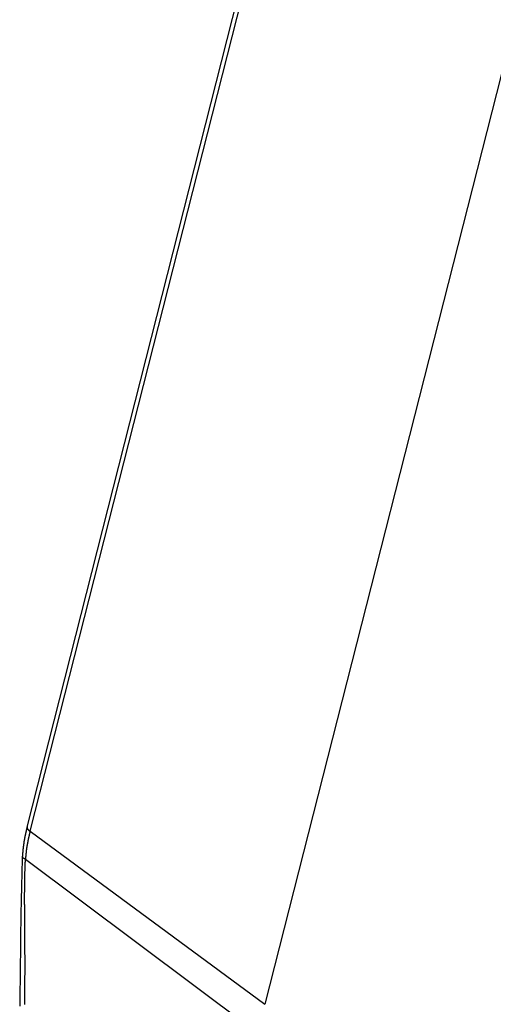
# Model space of a CAD drawing. Units: millimetres. Extents: x 1164 to 1698, y 481 to 859.
# Drawn here: x 1220 to 1231, y 540 to 564 of the extents above; entities that cross this region are included whole.
import ezdxf

# ---------------------------------------------------------------- set-up
doc = ezdxf.new("R2010")
doc.units = ezdxf.units.MM
doc.header["$LTSCALE"] = 65.395
doc.layers.get('0').update_dxf_attribs({"linetype": 'CONTINUOUS', "lineweight": 30})

msp = doc.modelspace()

# ---------------------------------------------------------------- linework, layer by layer
at = {"linetype": 'Continuous'}
for p, q in [((1219.73, 544.367), (1229.306, 582.008)), ((1219.803, 544.264), (1229.38, 581.905)), ((1235.212, 578), (1225.551, 540.029)), ((1219.803, 544.264), (1225.551, 540.029)), ((1219.615, 543.651), (1219.615, 543.651)), ((1219.69, 543.581), (1225.427, 539.297))]:
    msp.add_line(p, q, dxfattribs=at)
for points in [[(1219.73, 544.368, 0), (1219.729, 544.364, 0), (1219.728, 544.36, 0), (1219.728, 544.357, 0), (1219.727, 544.353, 0), (1219.726, 544.349, 0), (1219.725, 544.346, 0), (1219.724, 544.342, 0), (1219.723, 544.338, 0), (1219.722, 544.334, 0), (1219.721, 544.331, 0), (1219.72, 544.327, 0), (1219.719, 544.323, 0), (1219.719, 544.32, 0), (1219.718, 544.316, 0), (1219.717, 544.312, 0), (1219.716, 544.308, 0), (1219.715, 544.305, 0), (1219.714, 544.301, 0), (1219.713, 544.297, 0), (1219.712, 544.294, 0), (1219.711, 544.29, 0), (1219.711, 544.286, 0), (1219.71, 544.282, 0), (1219.709, 544.279, 0), (1219.708, 544.275, 0), (1219.707, 544.271, 0), (1219.706, 544.268, 0), (1219.705, 544.264, 0), (1219.704, 544.26, 0), (1219.703, 544.257, 0), (1219.702, 544.253, 0), (1219.702, 544.249, 0), (1219.701, 544.245, 0), (1219.7, 544.242, 0), (1219.699, 544.238, 0), (1219.698, 544.234, 0), (1219.698, 544.231, 0), (1219.697, 544.227, 0), (1219.696, 544.223, 0), (1219.695, 544.219, 0), (1219.694, 544.216, 0), (1219.694, 544.212, 0), (1219.693, 544.208, 0), (1219.692, 544.205, 0), (1219.691, 544.201, 0), (1219.69, 544.197, 0), (1219.69, 544.194, 0), (1219.689, 544.19, 0), (1219.688, 544.186, 0), (1219.687, 544.182, 0), (1219.686, 544.179, 0), (1219.685, 544.175, 0), (1219.685, 544.171, 0), (1219.684, 544.168, 0), (1219.683, 544.164, 0), (1219.682, 544.16, 0), (1219.681, 544.156, 0), (1219.681, 544.152, 0), (1219.68, 544.149, 0), (1219.679, 544.145, 0), (1219.678, 544.141, 0), (1219.677, 544.138, 0), (1219.677, 544.134, 0), (1219.676, 544.13, 0), (1219.675, 544.126, 0), (1219.675, 544.122, 0), (1219.674, 544.119, 0), (1219.673, 544.115, 0), (1219.673, 544.111, 0), (1219.672, 544.108, 0), (1219.671, 544.104, 0), (1219.67, 544.1, 0), (1219.67, 544.097, 0), (1219.669, 544.092, 0), (1219.668, 544.089, 0), (1219.668, 544.085, 0), (1219.667, 544.081, 0), (1219.666, 544.078, 0), (1219.665, 544.074, 0), (1219.665, 544.07, 0), (1219.664, 544.067, 0), (1219.664, 544.063, 0), (1219.663, 544.059, 0), (1219.662, 544.055, 0), (1219.661, 544.051, 0), (1219.661, 544.048, 0), (1219.66, 544.044, 0), (1219.66, 544.04, 0), (1219.659, 544.037, 0), (1219.658, 544.033, 0), (1219.658, 544.029, 0), (1219.657, 544.025, 0), (1219.656, 544.021, 0), (1219.656, 544.018, 0), (1219.655, 544.014, 0), (1219.655, 544.01, 0), (1219.654, 544.006, 0), (1219.653, 544.003, 0), (1219.653, 543.999, 0), (1219.652, 543.995, 0), (1219.652, 543.991, 0), (1219.651, 543.987, 0), (1219.65, 543.984, 0), (1219.65, 543.98, 0), (1219.649, 543.976, 0), (1219.648, 543.973, 0), (1219.648, 543.969, 0), (1219.648, 543.965, 0), (1219.647, 543.961, 0), (1219.647, 543.957, 0), (1219.646, 543.953, 0), (1219.645, 543.95, 0), (1219.645, 543.946, 0), (1219.644, 543.942, 0), (1219.644, 543.939, 0), (1219.643, 543.935, 0), (1219.643, 543.931, 0), (1219.642, 543.927, 0), (1219.642, 543.924, 0), (1219.641, 543.92, 0), (1219.641, 543.916, 0), (1219.64, 543.912, 0), (1219.64, 543.908, 0), (1219.639, 543.905, 0), (1219.639, 543.901, 0), (1219.638, 543.897, 0), (1219.638, 543.893, 0), (1219.637, 543.89, 0), (1219.637, 543.886, 0), (1219.636, 543.882, 0), (1219.636, 543.878, 0), (1219.635, 543.874, 0), (1219.635, 543.871, 0), (1219.635, 543.867, 0), (1219.634, 543.863, 0), (1219.634, 543.859, 0), (1219.633, 543.856, 0), (1219.633, 543.852, 0), (1219.633, 543.848, 0), (1219.632, 543.844, 0), (1219.632, 543.84, 0), (1219.631, 543.836, 0), (1219.631, 543.833, 0), (1219.631, 543.829, 0), (1219.63, 543.825, 0), (1219.63, 543.822, 0), (1219.63, 543.818, 0), (1219.629, 543.814, 0), (1219.629, 543.81, 0), (1219.628, 543.806, 0), (1219.628, 543.802, 0), (1219.627, 543.799, 0), (1219.627, 543.795, 0), (1219.627, 543.791, 0), (1219.626, 543.787, 0), (1219.626, 543.784, 0), (1219.626, 543.78, 0), (1219.626, 543.776, 0), (1219.625, 543.772, 0), (1219.625, 543.768, 0), (1219.624, 543.764, 0), (1219.624, 543.761, 0), (1219.624, 543.757, 0), (1219.623, 543.753, 0), (1219.623, 543.749, 0), (1219.623, 543.746, 0), (1219.622, 543.742, 0), (1219.622, 543.738, 0), (1219.622, 543.734, 0), (1219.622, 543.73, 0), (1219.621, 543.727, 0), (1219.621, 543.723, 0), (1219.621, 543.719, 0), (1219.62, 543.715, 0), (1219.62, 543.712, 0), (1219.62, 543.708, 0), (1219.619, 543.704, 0), (1219.619, 543.7, 0), (1219.619, 543.696, 0), (1219.618, 543.692, 0), (1219.618, 543.689, 0), (1219.618, 543.685, 0), (1219.618, 543.681, 0), (1219.617, 543.677, 0), (1219.617, 543.674, 0), (1219.617, 543.67, 0), (1219.616, 543.666, 0), (1219.616, 543.662, 0), (1219.616, 543.658, 0), (1219.615, 543.654, 0), (1219.615, 543.651, 0)], [(1219.803, 544.264, 0), (1219.802, 544.261, 0), (1219.801, 544.257, 0), (1219.801, 544.254, 0), (1219.8, 544.25, 0), (1219.799, 544.247, 0), (1219.798, 544.243, 0), (1219.797, 544.24, 0), (1219.796, 544.236, 0), (1219.796, 544.232, 0), (1219.795, 544.229, 0), (1219.794, 544.225, 0), (1219.793, 544.222, 0), (1219.792, 544.219, 0), (1219.791, 544.215, 0), (1219.791, 544.211, 0), (1219.79, 544.208, 0), (1219.789, 544.204, 0), (1219.788, 544.201, 0), (1219.787, 544.197, 0), (1219.787, 544.194, 0), (1219.786, 544.19, 0), (1219.785, 544.186, 0), (1219.784, 544.183, 0), (1219.783, 544.18, 0), (1219.783, 544.176, 0), (1219.782, 544.173, 0), (1219.781, 544.169, 0), (1219.78, 544.165, 0), (1219.779, 544.162, 0), (1219.778, 544.158, 0), (1219.778, 544.155, 0), (1219.777, 544.151, 0), (1219.776, 544.147, 0), (1219.775, 544.144, 0), (1219.774, 544.141, 0), (1219.774, 544.137, 0), (1219.773, 544.134, 0), (1219.772, 544.13, 0), (1219.771, 544.126, 0), (1219.77, 544.123, 0), (1219.77, 544.119, 0), (1219.769, 544.116, 0), (1219.768, 544.112, 0), (1219.767, 544.109, 0), (1219.766, 544.105, 0), (1219.766, 544.101, 0), (1219.765, 544.098, 0), (1219.764, 544.095, 0), (1219.763, 544.091, 0), (1219.763, 544.088, 0), (1219.762, 544.084, 0), (1219.761, 544.08, 0), (1219.761, 544.077, 0), (1219.76, 544.073, 0), (1219.759, 544.07, 0), (1219.758, 544.066, 0), (1219.757, 544.063, 0), (1219.757, 544.059, 0), (1219.756, 544.055, 0), (1219.755, 544.052, 0), (1219.754, 544.048, 0), (1219.753, 544.045, 0), (1219.753, 544.041, 0), (1219.752, 544.038, 0), (1219.752, 544.034, 0), (1219.751, 544.031, 0), (1219.75, 544.027, 0), (1219.749, 544.024, 0), (1219.749, 544.02, 0), (1219.748, 544.017, 0), (1219.747, 544.013, 0), (1219.746, 544.009, 0), (1219.746, 544.006, 0), (1219.745, 544.002, 0), (1219.745, 543.999, 0), (1219.744, 543.995, 0), (1219.743, 543.991, 0), (1219.742, 543.988, 0), (1219.741, 543.984, 0), (1219.741, 543.981, 0), (1219.74, 543.977, 0), (1219.74, 543.974, 0), (1219.739, 543.97, 0), (1219.738, 543.966, 0), (1219.738, 543.963, 0), (1219.737, 543.959, 0), (1219.736, 543.956, 0), (1219.736, 543.952, 0), (1219.735, 543.949, 0), (1219.734, 543.945, 0), (1219.734, 543.941, 0), (1219.733, 543.938, 0), (1219.732, 543.934, 0), (1219.732, 543.931, 0), (1219.731, 543.927, 0), (1219.731, 543.924, 0), (1219.73, 543.92, 0), (1219.729, 543.916, 0), (1219.729, 543.913, 0), (1219.728, 543.909, 0), (1219.728, 543.906, 0), (1219.727, 543.902, 0), (1219.727, 543.898, 0), (1219.726, 543.895, 0), (1219.725, 543.891, 0), (1219.725, 543.888, 0), (1219.724, 543.884, 0), (1219.723, 543.881, 0), (1219.723, 543.877, 0), (1219.723, 543.873, 0), (1219.722, 543.87, 0), (1219.721, 543.866, 0), (1219.721, 543.863, 0), (1219.72, 543.859, 0), (1219.72, 543.856, 0), (1219.719, 543.852, 0), (1219.719, 543.848, 0), (1219.718, 543.845, 0), (1219.718, 543.841, 0), (1219.717, 543.838, 0), (1219.717, 543.834, 0), (1219.716, 543.831, 0), (1219.715, 543.827, 0), (1219.715, 543.823, 0), (1219.715, 543.82, 0), (1219.714, 543.816, 0), (1219.714, 543.813, 0), (1219.713, 543.809, 0), (1219.713, 543.805, 0), (1219.712, 543.801, 0), (1219.712, 543.798, 0), (1219.711, 543.794, 0), (1219.711, 543.791, 0), (1219.711, 543.787, 0), (1219.71, 543.784, 0), (1219.71, 543.78, 0), (1219.709, 543.776, 0), (1219.709, 543.773, 0), (1219.708, 543.769, 0), (1219.708, 543.766, 0), (1219.707, 543.762, 0), (1219.707, 543.759, 0), (1219.707, 543.755, 0), (1219.706, 543.751, 0), (1219.706, 543.748, 0), (1219.706, 543.744, 0), (1219.705, 543.74, 0), (1219.705, 543.737, 0), (1219.704, 543.733, 0), (1219.704, 543.73, 0), (1219.703, 543.726, 0), (1219.703, 543.722, 0), (1219.703, 543.719, 0), (1219.702, 543.715, 0), (1219.702, 543.712, 0), (1219.702, 543.708, 0), (1219.702, 543.704, 0), (1219.701, 543.701, 0), (1219.701, 543.697, 0), (1219.7, 543.693, 0), (1219.7, 543.69, 0), (1219.7, 543.686, 0), (1219.699, 543.683, 0), (1219.699, 543.679, 0), (1219.698, 543.675, 0), (1219.698, 543.672, 0), (1219.698, 543.668, 0), (1219.698, 543.665, 0), (1219.697, 543.661, 0), (1219.697, 543.658, 0), (1219.697, 543.654, 0), (1219.696, 543.65, 0), (1219.696, 543.646, 0), (1219.696, 543.643, 0), (1219.695, 543.639, 0), (1219.695, 543.636, 0), (1219.695, 543.632, 0), (1219.694, 543.628, 0), (1219.694, 543.625, 0), (1219.694, 543.621, 0), (1219.694, 543.618, 0), (1219.693, 543.614, 0), (1219.693, 543.61, 0), (1219.693, 543.607, 0), (1219.692, 543.603, 0), (1219.692, 543.599, 0), (1219.692, 543.596, 0), (1219.691, 543.592, 0), (1219.691, 543.589, 0), (1219.691, 543.585, 0), (1219.69, 543.582, 0)], [(1219.731, 544.367, 0), (1219.731, 544.366, 0), (1219.731, 544.365, 0), (1219.731, 544.364, 0), (1219.731, 544.363, 0), (1219.731, 544.363, 0), (1219.732, 544.362, 0), (1219.732, 544.361, 0), (1219.732, 544.36, 0), (1219.732, 544.359, 0), (1219.732, 544.358, 0), (1219.732, 544.358, 0), (1219.732, 544.357, 0), (1219.732, 544.356, 0), (1219.732, 544.355, 0), (1219.732, 544.354, 0), (1219.732, 544.354, 0), (1219.732, 544.353, 0), (1219.733, 544.352, 0), (1219.733, 544.351, 0), (1219.733, 544.35, 0), (1219.733, 544.35, 0), (1219.733, 544.349, 0), (1219.733, 544.348, 0), (1219.733, 544.347, 0), (1219.734, 544.346, 0), (1219.734, 544.345, 0), (1219.734, 544.345, 0), (1219.734, 544.344, 0), (1219.734, 544.343, 0), (1219.735, 544.342, 0), (1219.735, 544.341, 0), (1219.735, 544.341, 0), (1219.735, 544.34, 0), (1219.735, 544.339, 0), (1219.736, 544.338, 0), (1219.736, 544.337, 0), (1219.736, 544.337, 0), (1219.736, 544.336, 0), (1219.736, 544.335, 0), (1219.736, 544.334, 0), (1219.737, 544.333, 0), (1219.737, 544.333, 0), (1219.737, 544.332, 0), (1219.737, 544.331, 0), (1219.738, 544.33, 0), (1219.738, 544.329, 0), (1219.738, 544.329, 0), (1219.739, 544.328, 0), (1219.739, 544.327, 0), (1219.739, 544.327, 0), (1219.74, 544.326, 0), (1219.74, 544.325, 0), (1219.74, 544.325, 0), (1219.74, 544.324, 0), (1219.741, 544.323, 0), (1219.741, 544.322, 0), (1219.741, 544.322, 0), (1219.742, 544.321, 0), (1219.742, 544.32, 0), (1219.743, 544.32, 0), (1219.743, 544.319, 0), (1219.743, 544.318, 0), (1219.744, 544.317, 0), (1219.744, 544.317, 0), (1219.745, 544.316, 0), (1219.745, 544.316, 0), (1219.745, 544.315, 0), (1219.746, 544.314, 0), (1219.746, 544.313, 0), (1219.747, 544.313, 0), (1219.747, 544.312, 0), (1219.748, 544.312, 0), (1219.748, 544.311, 0), (1219.749, 544.31, 0), (1219.749, 544.31, 0), (1219.749, 544.309, 0), (1219.75, 544.308, 0), (1219.75, 544.308, 0), (1219.751, 544.307, 0), (1219.751, 544.307, 0), (1219.752, 544.306, 0), (1219.753, 544.305, 0), (1219.753, 544.305, 0), (1219.753, 544.304, 0), (1219.754, 544.304, 0), (1219.754, 544.303, 0), (1219.755, 544.302, 0), (1219.756, 544.302, 0), (1219.756, 544.301, 0), (1219.757, 544.3, 0), (1219.757, 544.3, 0), (1219.758, 544.299, 0), (1219.758, 544.299, 0), (1219.759, 544.298, 0), (1219.76, 544.298, 0), (1219.76, 544.297, 0), (1219.761, 544.296, 0), (1219.761, 544.296, 0), (1219.762, 544.295, 0), (1219.762, 544.295, 0), (1219.763, 544.294, 0), (1219.764, 544.294, 0), (1219.764, 544.293, 0), (1219.765, 544.292, 0), (1219.766, 544.292, 0), (1219.766, 544.291, 0), (1219.767, 544.291, 0), (1219.767, 544.291, 0), (1219.768, 544.29, 0), (1219.769, 544.289, 0), (1219.77, 544.289, 0), (1219.77, 544.288, 0), (1219.771, 544.288, 0), (1219.771, 544.287, 0), (1219.772, 544.287, 0), (1219.773, 544.286, 0), (1219.774, 544.286, 0), (1219.774, 544.285, 0), (1219.774, 544.284, 0), (1219.775, 544.284, 0), (1219.776, 544.283, 0), (1219.777, 544.283, 0), (1219.778, 544.282, 0), (1219.778, 544.282, 0), (1219.779, 544.281, 0), (1219.779, 544.281, 0), (1219.78, 544.28, 0), (1219.781, 544.28, 0), (1219.782, 544.279, 0), (1219.782, 544.279, 0), (1219.783, 544.278, 0), (1219.784, 544.278, 0), (1219.784, 544.277, 0), (1219.785, 544.277, 0), (1219.786, 544.276, 0), (1219.787, 544.276, 0), (1219.787, 544.275, 0), (1219.788, 544.275, 0), (1219.789, 544.274, 0), (1219.789, 544.274, 0), (1219.79, 544.273, 0), (1219.791, 544.273, 0), (1219.791, 544.272, 0), (1219.792, 544.272, 0), (1219.793, 544.271, 0), (1219.794, 544.271, 0), (1219.795, 544.27, 0), (1219.795, 544.27, 0), (1219.796, 544.269, 0), (1219.797, 544.269, 0), (1219.797, 544.268, 0), (1219.798, 544.268, 0), (1219.799, 544.267, 0), (1219.799, 544.267, 0), (1219.8, 544.266, 0), (1219.801, 544.266, 0), (1219.802, 544.265, 0), (1219.803, 544.265, 0), (1219.803, 544.264, 0)], [(1219.612, 543.583, 0), (1219.61, 543.535, 0), (1219.609, 543.488, 0), (1219.608, 543.44, 0), (1219.606, 543.392, 0), (1219.605, 543.344, 0), (1219.604, 543.296, 0), (1219.602, 543.248, 0), (1219.601, 543.2, 0), (1219.6, 543.152, 0), (1219.598, 543.104, 0), (1219.597, 543.056, 0), (1219.596, 543.008, 0), (1219.595, 542.96, 0), (1219.593, 542.912, 0), (1219.592, 542.864, 0), (1219.591, 542.816, 0), (1219.59, 542.768, 0), (1219.588, 542.72, 0), (1219.588, 542.672, 0), (1219.586, 542.624, 0), (1219.585, 542.576, 0), (1219.584, 542.528, 0), (1219.583, 542.48, 0), (1219.582, 542.432, 0), (1219.581, 542.384, 0), (1219.58, 542.337, 0), (1219.58, 542.288, 0), (1219.579, 542.24, 0), (1219.578, 542.193, 0), (1219.577, 542.144, 0), (1219.576, 542.096, 0), (1219.576, 542.049, 0), (1219.575, 542, 0), (1219.574, 541.953, 0), (1219.573, 541.905, 0), (1219.573, 541.856, 0), (1219.572, 541.809, 0), (1219.572, 541.761, 0), (1219.571, 541.712, 0), (1219.571, 541.665, 0), (1219.57, 541.617, 0), (1219.569, 541.569, 0), (1219.569, 541.521, 0), (1219.568, 541.473, 0), (1219.568, 541.425, 0), (1219.567, 541.377, 0), (1219.567, 541.329, 0), (1219.567, 541.281, 0), (1219.566, 541.233, 0), (1219.566, 541.185, 0), (1219.565, 541.137, 0), (1219.564, 541.089, 0), (1219.564, 541.041, 0), (1219.563, 540.993, 0), (1219.563, 540.945, 0), (1219.563, 540.897, 0), (1219.562, 540.849, 0), (1219.562, 540.801, 0), (1219.561, 540.753, 0), (1219.56, 540.705, 0), (1219.56, 540.657, 0), (1219.559, 540.609, 0), (1219.559, 540.561, 0), (1219.558, 540.513, 0), (1219.557, 540.465, 0), (1219.556, 540.417, 0), (1219.556, 540.369, 0), (1219.555, 540.321, 0), (1219.554, 540.273, 0), (1219.553, 540.225, 0), (1219.552, 540.177, 0), (1219.552, 540.129, 0), (1219.551, 540.081, 0), (1219.55, 540.033, 0), (1219.549, 539.986, 0)], [(1219.615, 543.651, 0), (1219.615, 543.651, 0), (1219.615, 543.65, 0), (1219.615, 543.65, 0), (1219.615, 543.649, 0), (1219.615, 543.649, 0), (1219.615, 543.648, 0), (1219.615, 543.648, 0), (1219.615, 543.647, 0), (1219.615, 543.647, 0), (1219.615, 543.646, 0), (1219.615, 543.645, 0), (1219.615, 543.645, 0), (1219.615, 543.645, 0), (1219.615, 543.644, 0), (1219.615, 543.643, 0), (1219.615, 543.643, 0), (1219.615, 543.642, 0), (1219.614, 543.642, 0), (1219.614, 543.641, 0), (1219.614, 543.641, 0), (1219.614, 543.64, 0), (1219.614, 543.64, 0), (1219.614, 543.639, 0), (1219.614, 543.639, 0), (1219.614, 543.638, 0), (1219.614, 543.637, 0), (1219.614, 543.637, 0), (1219.614, 543.637, 0), (1219.614, 543.636, 0), (1219.614, 543.635, 0), (1219.614, 543.635, 0), (1219.614, 543.634, 0), (1219.614, 543.634, 0), (1219.614, 543.633, 0), (1219.614, 543.632, 0), (1219.614, 543.632, 0), (1219.614, 543.632, 0), (1219.614, 543.631, 0), (1219.614, 543.631, 0), (1219.614, 543.63, 0), (1219.614, 543.629, 0), (1219.614, 543.629, 0), (1219.614, 543.628, 0), (1219.614, 543.628, 0), (1219.614, 543.628, 0), (1219.614, 543.627, 0), (1219.614, 543.626, 0), (1219.614, 543.626, 0), (1219.614, 543.625, 0), (1219.614, 543.625, 0), (1219.614, 543.624, 0), (1219.614, 543.624, 0), (1219.614, 543.623, 0), (1219.614, 543.623, 0), (1219.614, 543.622, 0), (1219.614, 543.621, 0), (1219.614, 543.621, 0), (1219.614, 543.62, 0), (1219.614, 543.62, 0), (1219.614, 543.62, 0), (1219.614, 543.619, 0), (1219.614, 543.618, 0), (1219.614, 543.618, 0), (1219.614, 543.617, 0), (1219.614, 543.617, 0), (1219.613, 543.616, 0), (1219.613, 543.616, 0), (1219.613, 543.615, 0), (1219.613, 543.615, 0), (1219.613, 543.614, 0), (1219.613, 543.613, 0), (1219.613, 543.613, 0), (1219.613, 543.612, 0), (1219.613, 543.612, 0), (1219.613, 543.611, 0), (1219.613, 543.611, 0), (1219.613, 543.61, 0), (1219.613, 543.61, 0), (1219.613, 543.609, 0), (1219.613, 543.609, 0), (1219.613, 543.608, 0), (1219.613, 543.607, 0), (1219.613, 543.607, 0), (1219.613, 543.607, 0), (1219.613, 543.606, 0), (1219.613, 543.605, 0), (1219.613, 543.605, 0), (1219.613, 543.604, 0), (1219.613, 543.604, 0), (1219.613, 543.603, 0), (1219.613, 543.603, 0), (1219.613, 543.602, 0), (1219.613, 543.602, 0), (1219.613, 543.601, 0), (1219.613, 543.601, 0), (1219.613, 543.6, 0), (1219.613, 543.599, 0), (1219.612, 543.599, 0), (1219.612, 543.599, 0), (1219.612, 543.598, 0), (1219.612, 543.598, 0), (1219.612, 543.597, 0), (1219.612, 543.596, 0), (1219.612, 543.596, 0), (1219.612, 543.595, 0), (1219.612, 543.595, 0), (1219.612, 543.594, 0), (1219.612, 543.594, 0), (1219.612, 543.593, 0), (1219.612, 543.593, 0), (1219.612, 543.592, 0), (1219.612, 543.591, 0), (1219.612, 543.591, 0), (1219.612, 543.59, 0), (1219.612, 543.59, 0), (1219.612, 543.59, 0), (1219.612, 543.589, 0), (1219.612, 543.588, 0), (1219.612, 543.588, 0), (1219.612, 543.587, 0), (1219.612, 543.587, 0), (1219.612, 543.586, 0), (1219.612, 543.586, 0), (1219.612, 543.585, 0), (1219.612, 543.585, 0), (1219.612, 543.584, 0), (1219.612, 543.583, 0)], [(1219.69, 543.582, 0), (1219.69, 543.582, 0), (1219.689, 543.582, 0), (1219.688, 543.582, 0), (1219.688, 543.582, 0), (1219.687, 543.583, 0), (1219.686, 543.583, 0), (1219.685, 543.583, 0), (1219.685, 543.583, 0), (1219.684, 543.584, 0), (1219.683, 543.584, 0), (1219.683, 543.584, 0), (1219.682, 543.585, 0), (1219.681, 543.585, 0), (1219.681, 543.585, 0), (1219.68, 543.585, 0), (1219.679, 543.586, 0), (1219.678, 543.586, 0), (1219.678, 543.586, 0), (1219.677, 543.586, 0), (1219.677, 543.586, 0), (1219.676, 543.587, 0), (1219.675, 543.587, 0), (1219.674, 543.587, 0), (1219.673, 543.588, 0), (1219.673, 543.588, 0), (1219.672, 543.588, 0), (1219.672, 543.588, 0), (1219.671, 543.589, 0), (1219.67, 543.589, 0), (1219.669, 543.589, 0), (1219.669, 543.59, 0), (1219.668, 543.59, 0), (1219.668, 543.59, 0), (1219.667, 543.59, 0), (1219.666, 543.59, 0), (1219.665, 543.591, 0), (1219.665, 543.591, 0), (1219.664, 543.591, 0), (1219.664, 543.592, 0), (1219.663, 543.592, 0), (1219.662, 543.592, 0), (1219.661, 543.593, 0), (1219.661, 543.593, 0), (1219.66, 543.593, 0), (1219.66, 543.594, 0), (1219.659, 543.594, 0), (1219.658, 543.594, 0), (1219.658, 543.594, 0), (1219.657, 543.595, 0), (1219.656, 543.595, 0), (1219.656, 543.595, 0), (1219.655, 543.596, 0), (1219.655, 543.596, 0), (1219.654, 543.596, 0), (1219.653, 543.597, 0), (1219.653, 543.597, 0), (1219.652, 543.597, 0), (1219.652, 543.598, 0), (1219.651, 543.598, 0), (1219.65, 543.599, 0), (1219.65, 543.599, 0), (1219.649, 543.599, 0), (1219.648, 543.599, 0), (1219.648, 543.6, 0), (1219.648, 543.6, 0), (1219.647, 543.6, 0), (1219.646, 543.601, 0), (1219.646, 543.601, 0), (1219.645, 543.602, 0), (1219.644, 543.602, 0), (1219.644, 543.602, 0), (1219.643, 543.603, 0), (1219.643, 543.603, 0), (1219.642, 543.603, 0), (1219.642, 543.604, 0), (1219.641, 543.604, 0), (1219.641, 543.604, 0), (1219.64, 543.605, 0), (1219.64, 543.605, 0), (1219.639, 543.606, 0), (1219.639, 543.606, 0), (1219.638, 543.607, 0), (1219.638, 543.607, 0), (1219.637, 543.607, 0), (1219.637, 543.608, 0), (1219.636, 543.608, 0), (1219.636, 543.609, 0), (1219.635, 543.609, 0), (1219.635, 543.609, 0), (1219.635, 543.61, 0), (1219.634, 543.61, 0), (1219.634, 543.611, 0), (1219.633, 543.611, 0), (1219.633, 543.612, 0), (1219.632, 543.612, 0), (1219.632, 543.613, 0), (1219.631, 543.613, 0), (1219.631, 543.614, 0), (1219.631, 543.614, 0), (1219.631, 543.615, 0), (1219.63, 543.615, 0), (1219.63, 543.616, 0), (1219.629, 543.616, 0), (1219.629, 543.616, 0), (1219.628, 543.617, 0), (1219.628, 543.618, 0), (1219.628, 543.618, 0), (1219.627, 543.619, 0), (1219.627, 543.619, 0), (1219.627, 543.62, 0), (1219.626, 543.62, 0), (1219.626, 543.621, 0), (1219.626, 543.621, 0), (1219.626, 543.622, 0), (1219.625, 543.622, 0), (1219.625, 543.623, 0), (1219.625, 543.624, 0), (1219.624, 543.624, 0), (1219.624, 543.625, 0), (1219.624, 543.625, 0), (1219.624, 543.626, 0), (1219.623, 543.627, 0), (1219.623, 543.627, 0), (1219.623, 543.628, 0), (1219.623, 543.628, 0), (1219.622, 543.629, 0), (1219.622, 543.629, 0), (1219.622, 543.63, 0), (1219.622, 543.631, 0), (1219.622, 543.632, 0), (1219.622, 543.632, 0), (1219.622, 543.632, 0), (1219.621, 543.633, 0), (1219.621, 543.634, 0), (1219.621, 543.635, 0), (1219.621, 543.635, 0), (1219.621, 543.636, 0), (1219.621, 543.637, 0), (1219.62, 543.637, 0), (1219.62, 543.638, 0), (1219.62, 543.639, 0), (1219.62, 543.639, 0), (1219.62, 543.64, 0), (1219.62, 543.641, 0), (1219.619, 543.641, 0), (1219.619, 543.642, 0), (1219.619, 543.643, 0), (1219.619, 543.643, 0), (1219.619, 543.644, 0), (1219.619, 543.645, 0), (1219.619, 543.645, 0), (1219.618, 543.646, 0), (1219.618, 543.647, 0), (1219.618, 543.647, 0), (1219.618, 543.648, 0), (1219.618, 543.649, 0), (1219.618, 543.649, 0), (1219.618, 543.65, 0), (1219.618, 543.651, 0)], [(1219.682, 543.366, 0), (1219.682, 543.367, 0), (1219.682, 543.369, 0), (1219.682, 543.371, 0), (1219.682, 543.373, 0), (1219.682, 543.374, 0), (1219.682, 543.376, 0), (1219.682, 543.378, 0), (1219.682, 543.379, 0), (1219.682, 543.381, 0), (1219.682, 543.383, 0), (1219.682, 543.384, 0), (1219.682, 543.386, 0), (1219.683, 543.388, 0), (1219.683, 543.39, 0), (1219.683, 543.391, 0), (1219.683, 543.393, 0), (1219.683, 543.395, 0), (1219.683, 543.396, 0), (1219.683, 543.398, 0), (1219.683, 543.4, 0), (1219.683, 543.401, 0), (1219.683, 543.403, 0), (1219.683, 543.405, 0), (1219.683, 543.407, 0), (1219.683, 543.408, 0), (1219.684, 543.41, 0), (1219.684, 543.412, 0), (1219.684, 543.413, 0), (1219.684, 543.415, 0), (1219.684, 543.417, 0), (1219.684, 543.418, 0), (1219.684, 543.42, 0), (1219.684, 543.422, 0), (1219.684, 543.424, 0), (1219.684, 543.425, 0), (1219.684, 543.427, 0), (1219.684, 543.429, 0), (1219.684, 543.43, 0), (1219.685, 543.432, 0), (1219.685, 543.434, 0), (1219.685, 543.435, 0), (1219.685, 543.437, 0), (1219.685, 543.439, 0), (1219.685, 543.441, 0), (1219.685, 543.442, 0), (1219.685, 543.444, 0), (1219.685, 543.446, 0), (1219.685, 543.447, 0), (1219.685, 543.449, 0), (1219.685, 543.451, 0), (1219.685, 543.452, 0), (1219.685, 543.454, 0), (1219.685, 543.456, 0), (1219.685, 543.457, 0), (1219.685, 543.459, 0), (1219.685, 543.461, 0), (1219.685, 543.463, 0), (1219.685, 543.464, 0), (1219.686, 543.466, 0), (1219.686, 543.468, 0), (1219.686, 543.469, 0), (1219.686, 543.471, 0), (1219.686, 543.473, 0), (1219.686, 543.474, 0), (1219.686, 543.476, 0), (1219.686, 543.478, 0), (1219.686, 543.48, 0), (1219.686, 543.481, 0), (1219.686, 543.483, 0), (1219.686, 543.485, 0), (1219.686, 543.486, 0), (1219.687, 543.488, 0), (1219.687, 543.49, 0), (1219.687, 543.491, 0), (1219.687, 543.493, 0), (1219.687, 543.495, 0), (1219.687, 543.497, 0), (1219.687, 543.498, 0), (1219.687, 543.5, 0), (1219.687, 543.502, 0), (1219.687, 543.503, 0), (1219.687, 543.505, 0), (1219.687, 543.507, 0), (1219.687, 543.508, 0), (1219.688, 543.51, 0), (1219.688, 543.512, 0), (1219.688, 543.514, 0), (1219.688, 543.515, 0), (1219.688, 543.517, 0), (1219.688, 543.518, 0), (1219.688, 543.52, 0), (1219.688, 543.522, 0), (1219.688, 543.524, 0), (1219.688, 543.525, 0), (1219.688, 543.527, 0), (1219.688, 543.529, 0), (1219.688, 543.531, 0), (1219.689, 543.532, 0), (1219.689, 543.534, 0), (1219.689, 543.535, 0), (1219.689, 543.537, 0), (1219.689, 543.539, 0), (1219.689, 543.541, 0), (1219.689, 543.542, 0), (1219.689, 543.544, 0), (1219.689, 543.546, 0), (1219.689, 543.548, 0), (1219.689, 543.549, 0), (1219.689, 543.551, 0), (1219.689, 543.552, 0), (1219.69, 543.554, 0), (1219.69, 543.556, 0), (1219.69, 543.558, 0), (1219.69, 543.559, 0), (1219.69, 543.561, 0), (1219.69, 543.563, 0), (1219.69, 543.565, 0), (1219.69, 543.566, 0), (1219.69, 543.568, 0), (1219.69, 543.569, 0), (1219.69, 543.571, 0), (1219.69, 543.573, 0), (1219.69, 543.575, 0), (1219.69, 543.576, 0), (1219.69, 543.578, 0), (1219.69, 543.58, 0), (1219.69, 543.582, 0)], [(1219.677, 540.02, 0), (1219.677, 540.038, 0), (1219.677, 540.056, 0), (1219.677, 540.074, 0), (1219.677, 540.091, 0), (1219.677, 540.109, 0), (1219.677, 540.127, 0), (1219.677, 540.145, 0), (1219.677, 540.163, 0), (1219.677, 540.18, 0), (1219.677, 540.198, 0), (1219.678, 540.216, 0), (1219.678, 540.234, 0), (1219.678, 540.252, 0), (1219.678, 540.269, 0), (1219.678, 540.287, 0), (1219.678, 540.305, 0), (1219.678, 540.323, 0), (1219.678, 540.34, 0), (1219.678, 540.358, 0), (1219.678, 540.376, 0), (1219.678, 540.394, 0), (1219.678, 540.412, 0), (1219.678, 540.429, 0), (1219.679, 540.447, 0), (1219.679, 540.465, 0), (1219.679, 540.483, 0), (1219.679, 540.501, 0), (1219.679, 540.518, 0), (1219.679, 540.536, 0), (1219.679, 540.554, 0), (1219.679, 540.572, 0), (1219.679, 540.589, 0), (1219.679, 540.607, 0), (1219.679, 540.625, 0), (1219.679, 540.643, 0), (1219.679, 540.661, 0), (1219.679, 540.679, 0), (1219.679, 540.696, 0), (1219.679, 540.714, 0), (1219.679, 540.732, 0), (1219.68, 540.75, 0), (1219.68, 540.768, 0), (1219.68, 540.785, 0), (1219.68, 540.803, 0), (1219.68, 540.821, 0), (1219.68, 540.839, 0), (1219.68, 540.857, 0), (1219.68, 540.874, 0), (1219.68, 540.892, 0), (1219.68, 540.91, 0), (1219.68, 540.928, 0), (1219.68, 540.946, 0), (1219.68, 540.963, 0), (1219.68, 540.981, 0), (1219.68, 540.999, 0), (1219.68, 541.017, 0), (1219.68, 541.035, 0), (1219.68, 541.053, 0), (1219.68, 541.07, 0), (1219.68, 541.088, 0), (1219.68, 541.106, 0), (1219.68, 541.124, 0), (1219.68, 541.142, 0), (1219.68, 541.159, 0), (1219.68, 541.177, 0), (1219.68, 541.195, 0), (1219.68, 541.213, 0), (1219.68, 541.231, 0), (1219.679, 541.248, 0), (1219.679, 541.266, 0), (1219.679, 541.284, 0), (1219.679, 541.302, 0), (1219.679, 541.32, 0), (1219.679, 541.337, 0), (1219.679, 541.355, 0), (1219.679, 541.373, 0), (1219.679, 541.391, 0), (1219.679, 541.408, 0), (1219.679, 541.426, 0), (1219.679, 541.444, 0), (1219.679, 541.462, 0), (1219.679, 541.48, 0), (1219.678, 541.497, 0), (1219.678, 541.515, 0), (1219.678, 541.533, 0), (1219.678, 541.551, 0), (1219.678, 541.569, 0), (1219.678, 541.586, 0), (1219.678, 541.604, 0), (1219.678, 541.622, 0), (1219.678, 541.64, 0), (1219.677, 541.657, 0), (1219.677, 541.675, 0), (1219.677, 541.693, 0), (1219.677, 541.711, 0), (1219.677, 541.729, 0), (1219.677, 541.746, 0), (1219.677, 541.764, 0), (1219.677, 541.782, 0), (1219.677, 541.8, 0), (1219.677, 541.818, 0), (1219.676, 541.835, 0), (1219.676, 541.853, 0), (1219.676, 541.871, 0), (1219.676, 541.889, 0), (1219.676, 541.906, 0), (1219.676, 541.924, 0), (1219.675, 541.942, 0), (1219.675, 541.96, 0), (1219.675, 541.978, 0), (1219.675, 541.995, 0), (1219.675, 542.013, 0), (1219.675, 542.031, 0), (1219.674, 542.049, 0), (1219.674, 542.067, 0), (1219.674, 542.084, 0), (1219.674, 542.102, 0), (1219.674, 542.12, 0), (1219.674, 542.138, 0), (1219.673, 542.156, 0), (1219.673, 542.173, 0), (1219.673, 542.191, 0), (1219.673, 542.209, 0), (1219.673, 542.227, 0), (1219.673, 542.245, 0), (1219.673, 542.262, 0), (1219.673, 542.28, 0), (1219.673, 542.298, 0), (1219.672, 542.316, 0), (1219.672, 542.334, 0), (1219.672, 542.352, 0), (1219.672, 542.369, 0), (1219.672, 542.387, 0), (1219.672, 542.405, 0), (1219.672, 542.423, 0), (1219.672, 542.441, 0), (1219.672, 542.458, 0), (1219.671, 542.476, 0), (1219.671, 542.494, 0), (1219.671, 542.512, 0), (1219.671, 542.53, 0), (1219.671, 542.547, 0), (1219.671, 542.565, 0), (1219.671, 542.583, 0), (1219.671, 542.601, 0), (1219.671, 542.619, 0), (1219.671, 542.636, 0), (1219.671, 542.654, 0), (1219.671, 542.672, 0), (1219.671, 542.69, 0), (1219.671, 542.708, 0), (1219.671, 542.725, 0), (1219.671, 542.743, 0), (1219.671, 542.761, 0), (1219.672, 542.779, 0), (1219.672, 542.797, 0), (1219.672, 542.814, 0), (1219.672, 542.832, 0), (1219.672, 542.85, 0), (1219.672, 542.868, 0), (1219.672, 542.885, 0), (1219.672, 542.903, 0), (1219.673, 542.921, 0), (1219.673, 542.939, 0), (1219.673, 542.957, 0), (1219.673, 542.974, 0), (1219.673, 542.992, 0), (1219.673, 543.01, 0), (1219.674, 543.028, 0), (1219.674, 543.046, 0), (1219.674, 543.063, 0), (1219.675, 543.081, 0), (1219.675, 543.099, 0), (1219.675, 543.117, 0), (1219.676, 543.134, 0), (1219.676, 543.152, 0), (1219.677, 543.17, 0), (1219.677, 543.188, 0), (1219.677, 543.206, 0), (1219.678, 543.223, 0), (1219.678, 543.241, 0), (1219.679, 543.259, 0), (1219.679, 543.277, 0), (1219.68, 543.295, 0), (1219.68, 543.312, 0), (1219.681, 543.33, 0), (1219.681, 543.348, 0), (1219.682, 543.366, 0)]]:
    msp.add_polyline3d(points)

doc.saveas('drawing.dxf')
